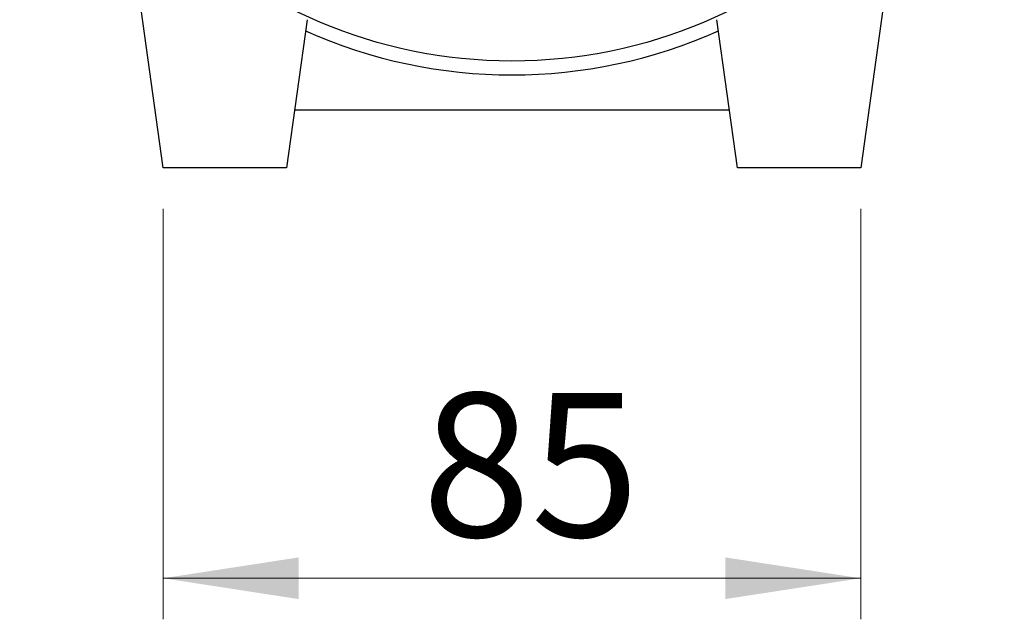
# Model space of a CAD drawing. Units: millimetres. Extents: x 5 to 292, y 5 to 205.
# Drawn here: x 31 to 55, y 113 to 128 of the extents above; entities that cross this region are included whole.
import ezdxf

# ---------------------------------------------------------------- set-up
doc = ezdxf.new("R2010")
doc.units = ezdxf.units.MM
doc.styles.add('SLDTEXTSTYLE0', font='TXT', dxfattribs={"width": 0.605})
doc.dimstyles.new('SLDDIMSTYLE0', dxfattribs={"dimtxt": 3.5, "dimasz": 3.302, "dimexe": 0, "dimexo": 0.0625, "dimgap": 0.875, "dimtad": 1, "dimlfac": 5, "dimrnd": 1e-09, "dimzin": 12, "dimdsep": 46, "dimtxsty": 'SLDTEXTSTYLE0', "dimsah": 1, "dimcen": 0.09, "dimadec": 0, "dimazin": 3, "dimtfac": 1, "dimtofl": 0, "dimtmove": 0, "dimatfit": 3, "dimfxl": 0, "dimfrac": 2, "dimtolj": 1, "dimtzin": 12, "dimarcsym": 0})

# ---------------------------------------------------------------- blocks, each defined once
blk = doc.blocks.new('_D_2')
at = {"color": 7, "linetype": 'Continuous', "lineweight": 18}
for p, q in [((34.988, 122.915), (34.988, 112.915)), ((51.988, 122.915), (51.988, 112.915)), ((34.988, 113.915), (51.988, 113.915))]:
    blk.add_line(p, q, dxfattribs=at)
for points in [[(34.988, 113.915), (38.29, 113.407), (38.29, 114.423)], [(51.988, 113.915), (48.686, 114.423), (48.686, 113.407)]]:
    blk.add_solid(points, dxfattribs=at)
at = {"color": 7, "linetype": 'Continuous', "lineweight": 18, "insert": (41.296, 118.427), "char_height": 3.5, "attachment_point": 1, "style": 'SLDTEXTSTYLE0'}
blk.add_mtext('85', dxfattribs=at)

msp = doc.modelspace()

# ---------------------------------------------------------------- linework, layer by layer
at = {"color": 7, "linetype": 'Continuous', "lineweight": 25}
for p, q in [((34.9883, 123.9151), (33.9883, 131.0304)), ((52.9883, 131.0304), (51.9883, 123.9151)), ((38.4953, 127.5224), (37.9883, 123.9151)), ((48.9883, 123.9151), (48.4814, 127.5224)), ((48.7916, 125.3151), (38.1851, 125.3151)), ((37.9883, 123.9151), (34.9883, 123.9151)), ((51.9883, 123.9151), (48.9883, 123.9151))]:
    msp.add_line(p, q, dxfattribs=at)
msp.add_circle((43.4883, 138.5151), 12, dxfattribs=at)
msp.add_arc((43.4883, 138.5151), 12.3388, 245.93468, 294.06532, dxfattribs=at)

# ---------------------------------------------------------------- dimensions: what is measured, and where the dimension line sits
at = {"color": 7, "linetype": 'Continuous', "lineweight": 18}
dim = msp.add_linear_dim(base=(51.9883, 113.9151), p1=(34.9883, 123.9151), p2=(51.9883, 123.9151), dimstyle='SLDDIMSTYLE0', dxfattribs=at)
dim.commit()
dim.dimension.update_dxf_attribs({"geometry": '_D_2', "text_midpoint": (43.4883, 113.9151), "dimtype": 160})

doc.saveas('drawing.dxf')
